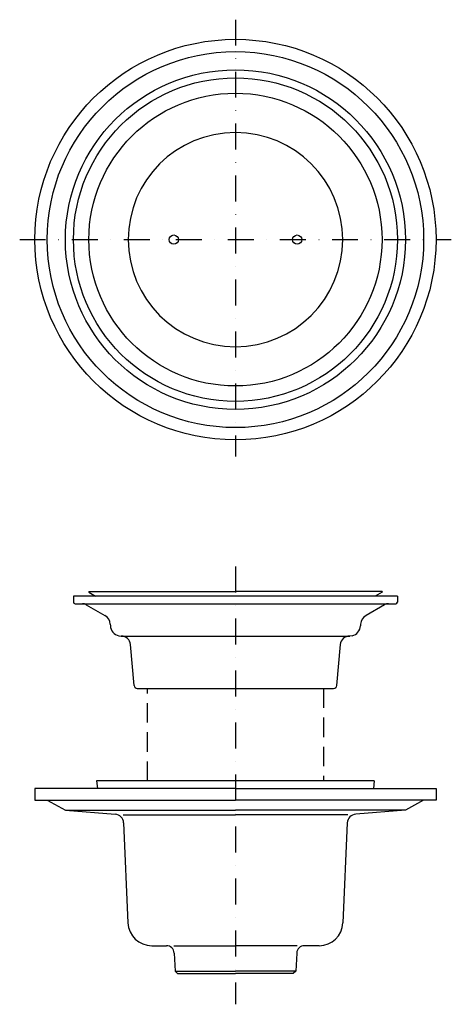
# Model space of a CAD drawing. Extents: x -140 to 140, y -331 to 308.
import ezdxf

# ---------------------------------------------------------------- set-up
doc = ezdxf.new("R2010")
doc.units = 0
doc.linetypes.add('DASHDOT', pattern=[33.64, 16.82, -8.41, 0, -8.41])
doc.linetypes.add('DASHED2', pattern=[18.9225, 12.615, -6.3075])
doc.layers.get('0').update_dxf_attribs({"linetype": 'CONTINUOUS'})

msp = doc.modelspace()

# ---------------------------------------------------------------- linework, layer by layer
at = {"color": 7, "linetype": 'DASHDOT'}
for p, q in [((0, 308.04), (0, 24.64)), ((-139.84, 165.3), (139.9, 165.3)), ((0, -46.94), (0, -331))]:
    msp.add_line(p, q, dxfattribs=at)
at = {"color": 7, "linetype": 'CONTINUOUS'}
for p, q in [((-95, -63), (0, -63)), ((-95, -63), (-95, -63.5)), ((-95, -63.5), (-90.67, -66)), ((95, -63), (0, -63)), ((95, -63.5), (90.67, -66)), ((95, -63), (95, -63.5)), ((105, -66), (-105, -66)), ((-105, -66), (-105, -70)), ((105, -66), (105, -70)), ((-104, -71), (104, -71)), ((-96.67, -71.68), (-84.62, -78.62)), ((96.68, -71.68), (84.63, -78.62)), ((-81.12, -84.32), (-81.07, -85.38)), ((81.13, -84.32), (81.08, -85.38)), ((-75.62, -91.82), (-73.95, -92)), ((-74.05, -92), (-73.97, -92)), ((-73.95, -92), (74.05, -92)), ((75.63, -91.82), (73.95, -92)), ((74.05, -92), (73.98, -92)), ((-65.65, -124.18), (-68, -97.48)), ((65.65, -124.18), (68, -97.48)), ((-63.65, -126), (63.65, -126)), ((0, -191), (-130, -191)), ((-130, -191), (-130, -198.5)), ((90, -186), (-90, -186)), ((-90, -186), (-89.39, -191)), ((0, -191), (130, -191)), ((90, -186), (89.39, -191)), ((130, -191), (130, -198.5)), ((-130, -198.5), (-122, -198.5)), ((-122, -198.5), (-110.2, -205)), ((-122, -198.5), (0, -198.5)), ((122, -198.5), (0, -198.5)), ((122, -198.5), (110.2, -205)), ((130, -198.5), (122, -198.5)), ((-110.2, -205), (-78.03, -207.58)), ((-110.2, -205), (0, -205)), ((-72.75, -208), (0, -208)), ((110.2, -205), (0, -205)), ((72.75, -208), (0, -208)), ((110.2, -205), (78.03, -207.58)), ((-72.52, -213.3), (-69.7, -278.17)), ((72.52, -213.3), (69.7, -278.17)), ((-54.21, -293), (-44.73, -293)), ((-40, -293), (0, -293)), ((40, -293), (0, -293)), ((54.21, -293), (44.73, -293)), ((-39.74, -297.72), (-39.08, -309.5)), ((39.74, -297.72), (39.08, -309.5)), ((-39.08, -309.5), (-37.5, -311)), ((-39.08, -309.5), (0, -309.5)), ((-37.5, -311), (0, -311)), ((39.08, -309.5), (0, -309.5)), ((37.5, -311), (0, -311)), ((39.08, -309.5), (37.5, -311))]:
    msp.add_line(p, q, dxfattribs=at)
at = {"color": 7, "linetype": 'DASHED2'}
for p, q in [((-57, -186), (-57, -126)), ((57, -126), (57, -186))]:
    msp.add_line(p, q, dxfattribs=at)
at = {"color": 7, "linetype": 'CONTINUOUS'}
for centre, radius in [((0, 165.3), 130), ((0, 165.3), 122), ((0, 165.3), 110.2), ((0, 165.3), 105), ((0, 165.3), 105), ((0, 165.3), 95), ((-40, 165.3), 3), ((40, 165.3), 3)]:
    msp.add_circle(centre, radius, dxfattribs=at)
for centre, radius, start, end in [((0, 165.3), 69.5, 0, 180), ((0, 165.3), 69.5, 180, 360), ((-104, -70), 1, 180, 270), ((104, -70), 1, 270, 360), ((-99.17, -76), 5, 60, 90), ((99.18, -76), 5, 90, 120), ((-88.12, -84.7), 7, 3.05556, 60), ((88.13, -84.7), 7, 120, 176.94444), ((-74.05, -85), 7, 183.04444, 256.9), ((74.05, -85), 7, 283.1, 356.95556), ((-73.95, -98), 6, 5, 90.32222), ((73.95, -98), 6, 89.67778, 175), ((-63.65, -124), 2, 185, 270), ((63.65, -124), 2, 270, 355), ((-78.51, -213.56), 6, 2.49248, 85.42), ((78.51, -213.56), 6, 94.58, 177.50752), ((-54.21, -277.5), 15.5, 182.49248, 270), ((54.21, -277.5), 15.5, 270, 357.50752), ((-44.73, -298), 5, 3.17983, 90), ((44.73, -298), 5, 90, 176.82017)]:
    msp.add_arc(centre, radius, start, end, dxfattribs=at)

doc.saveas('drawing.dxf')
